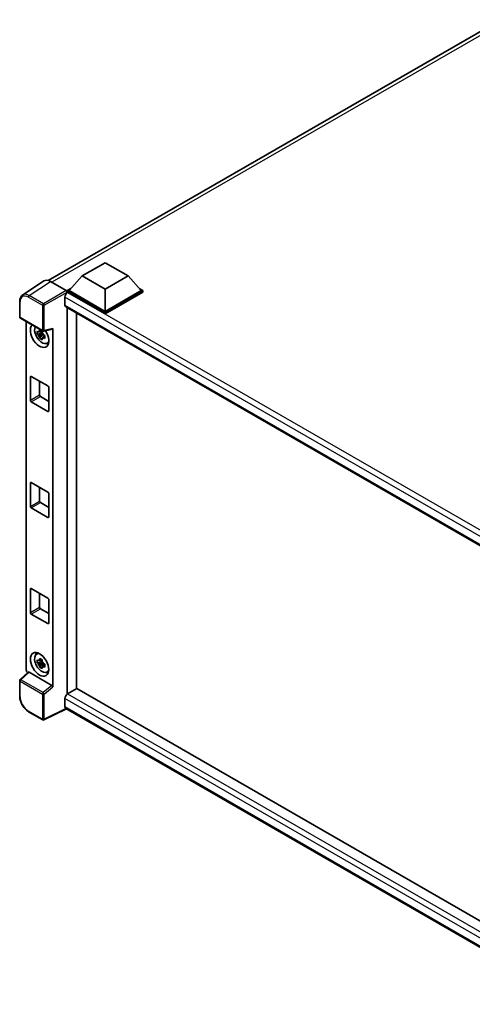
# Model space of a CAD drawing. Units: millimetres. Extents: x 0 to 9845, y 0 to 1264.
# Drawn here: x 857 to 973, y 185 to 437 of the extents above; entities that cross this region are included whole.
import ezdxf

# ---------------------------------------------------------------- set-up
doc = ezdxf.new("R2010")
doc.units = ezdxf.units.MM
doc.header["$LTSCALE"] = 3
doc.layers.add('Visible (ISO)', color=7, linetype='Continuous', lineweight=35)
doc.layers.add('Visible Narrow (ISO)', color=7, linetype='Continuous', lineweight=25)

msp = doc.modelspace()

# ---------------------------------------------------------------- linework, layer by layer
at = {"layer": 'Visible (ISO)'}
for p, q in [((863.9721, 370.3984), (979.8658, 437.3096)), ((872.6363, 371.5555), (878.5289, 374.9576)), ((878.5289, 374.9576), (884.4214, 371.5555)), ((872.6363, 371.5555), (869.2893, 367.7996)), ((878.5289, 368.1535), (872.6363, 371.5555)), ((884.4214, 371.5555), (878.5289, 368.1535)), ((884.4214, 371.5555), (887.7684, 367.7996)), ((862.8509, 370.2711), (857.3804, 366.6555)), ((864.5739, 370.1411), (868.5824, 367.8268)), ((868.8179, 367.7996), (869.7889, 368.3602)), ((868.8179, 367.4186), (868.8179, 367.7996)), ((878.5289, 362.193), (868.8179, 367.7996)), ((868.8179, 367.4188), (868.8179, 367.2711)), ((868.9358, 367.3506), (868.8179, 367.4186)), ((878.5289, 361.812), (868.8179, 367.4186)), ((878.5289, 362.4652), (869.2893, 367.7996)), ((878.5289, 368.1535), (878.5289, 362.4652)), ((887.7684, 367.7996), (878.5289, 362.4652)), ((888.2398, 367.7996), (878.5289, 362.193)), ((888.2398, 367.4186), (878.5289, 361.812)), ((887.2688, 368.3602), (888.2398, 367.7996)), ((888.2398, 367.4186), (888.2398, 367.7996)), ((856.6615, 361.0006), (856.6615, 365.0365)), ((868.2287, 366.1258), (868.2287, 364.0846)), ((868.4358, 363.6268), (1002.1982, 286.3991)), ((868.8179, 363.4062), (868.8179, 264.2565)), ((871.175, 265.6287), (871.175, 362.0453)), ((878.5289, 361.812), (878.5289, 362.193)), ((856.8281, 360.7119), (862.561, 357.402)), ((858.3348, 270.4625), (858.3348, 359.8421)), ((862.4414, 356.9003), (861.1756, 356.6344)), ((861.7856, 355.5778), (862.6488, 356.541)), ((862.3936, 357.4134), (862.0571, 357.2192)), ((862.0571, 356.439), (862.5946, 356.7493)), ((862.4414, 357.2423), (862.4414, 357.3874)), ((862.4414, 356.9003), (862.4414, 356.9734)), ((862.5341, 356.8468), (862.4414, 356.9003)), ((862.6488, 356.541), (862.6488, 356.648)), ((862.6488, 356.541), (862.7121, 356.5045)), ((863.0693, 356.2431), (862.7328, 356.0489)), ((862.8093, 357.3675), (865.059, 357.9357)), ((862.945, 356.37), (863.0706, 356.2975)), ((865.1589, 266.1019), (865.1589, 358.1065)), ((863.6084, 354.2603), (864.071, 354.465)), ((859.3898, 339.6577), (859.3898, 345.6454)), ((859.6255, 345.7815), (863.8682, 343.332)), ((861.7469, 344.5567), (861.7469, 341.0186)), ((864.1039, 342.9237), (864.1039, 336.9361)), ((863.8682, 336.8), (859.6255, 339.2495)), ((861.9826, 340.6103), (864.1039, 339.3856)), ((859.3898, 312.4412), (859.3898, 318.4288)), ((859.6255, 318.5649), (863.8682, 316.1154)), ((861.7469, 317.3402), (861.7469, 313.802)), ((861.9826, 313.3938), (864.1039, 312.169)), ((864.1039, 315.7072), (864.1039, 309.7195)), ((863.8682, 309.5834), (859.6255, 312.0329)), ((859.3898, 285.2246), (859.3898, 291.2123)), ((859.6255, 291.3483), (863.8682, 288.8989)), ((861.7469, 290.1236), (861.7469, 286.5854)), ((864.1039, 288.4906), (864.1039, 282.503)), ((861.9826, 286.1772), (864.1039, 284.9525)), ((863.8682, 282.3669), (859.6255, 284.8164)), ((860.946, 274.5004), (861.3546, 274.7987)), ((862.3936, 273.0421), (862.0571, 272.8479)), ((862.4414, 272.871), (862.4414, 273.0161)), ((862.4414, 272.529), (861.1756, 272.263)), ((861.7856, 271.2065), (862.6488, 272.1697)), ((862.0571, 272.0677), (862.5946, 272.378)), ((862.4414, 272.529), (862.4414, 272.6021)), ((862.5341, 272.4755), (862.4414, 272.529)), ((862.6488, 272.1697), (862.6488, 272.2767)), ((862.6488, 272.1697), (862.7121, 272.1332)), ((863.0693, 271.8718), (862.7328, 271.6776)), ((862.945, 271.9987), (863.0706, 271.9262)), ((858.8567, 269.9137), (856.7684, 267.9806)), ((864.9251, 266.5154), (859.04, 269.9132)), ((863.6084, 269.889), (864.071, 270.0937)), ((856.6615, 263.7001), (856.6615, 267.736)), ((871.2928, 265.6967), (868.9358, 264.3359)), ((871.2928, 265.6967), (1002.1132, 190.1676)), ((868.2287, 263.1112), (868.2287, 261.0699)), ((868.6139, 260.5093), (862.8766, 257.644)), ((999.9684, 184.6717), (868.4358, 260.6122)), ((862.561, 257.6535), (858.9482, 259.7394))]:
    msp.add_line(p, q, dxfattribs=at)
for centre, start, end in [((856.9948, 361.0006), 180, 240), ((862.7277, 357.6907), 240, 284.173003), ((856.9948, 267.736), 132.789481, 180), ((862.7277, 257.9422), 240, 296.538708)]:
    msp.add_arc(centre, 0.3333, start, end, dxfattribs=at)
for centre, major_axis, ratio, start_param, end_param in [((864.5767, 367.4161), (-1.6687, 2.8903), 0.5766475, 5.49839613, 6.31804944), ((868.9358, 366.5341), (-0.5, -0.866), 0.57735027, 3.92699082, 5.49778714), ((868.5821, 367.5546), (-0.1667, 0.2887), 0.5780539, 3.9275998, 5.49717816), ((868.9358, 364.4928), (-0.5, -0.866), 0.57735027, 5.49778714, 6.28318531), ((861.7469, 356.2598), (1.6667, -2.8868), 0.57735027, 3.29297256, 7.94489041), ((862.3597, 356.6136), (-1.3338, 2.3101), 0.57735027, 0.35706869, 3.53279276), ((862.0728, 356.448), (-0.5218, 0.9038), 0.57735027, 5.97330265, 6.59306797), ((862.0728, 356.448), (-0.5218, 0.9038), 0.57735027, 1.26091366, 1.88067899), ((862.0728, 356.448), (0.5218, -0.9038), 0.57735027, 1.26091366, 1.88067899), ((864.9231, 358.2451), (-0.1623, 0.2992), 0.5718249, 2.9967698, 3.95327169), ((862.0728, 356.448), (0.5218, -0.9038), 0.57735027, 5.97330265, 6.59306797), ((863.1611, 357.0763), (1.6667, -2.8868), 0.57735027, 5.62163033, 5.84503628), ((859.6255, 345.5093), (-0.1667, 0.2887), 0.57735027, 5.49778714, 7.06858347), ((863.8682, 343.0598), (0.1667, -0.2887), 0.57735027, 0.78539816, 2.35619449), ((859.6255, 339.5216), (-0.1667, 0.2887), 0.57735027, 0.78539816, 2.35619449), ((861.9826, 340.8825), (0.1667, -0.2887), 0.57735027, 3.92699082, 5.49778714), ((863.8682, 337.0722), (0.1667, -0.2887), 0.57735027, 5.49778714, 7.06858347), ((859.6255, 318.2927), (-0.1667, 0.2887), 0.57735027, 5.49778714, 7.06858347), ((863.8682, 315.8432), (0.1667, -0.2887), 0.57735027, 0.78539816, 2.35619449), ((861.9826, 313.6659), (0.1667, -0.2887), 0.57735027, 3.92699082, 5.49778714), ((859.6255, 312.3051), (-0.1667, 0.2887), 0.57735027, 0.78539816, 2.35619449), ((863.8682, 309.8556), (0.1667, -0.2887), 0.57735027, 5.49778714, 7.06858347), ((859.6255, 291.0762), (-0.1667, 0.2887), 0.57735027, 5.49778714, 7.06858347), ((863.8682, 288.6267), (0.1667, -0.2887), 0.57735027, 0.78539816, 2.35619449), ((861.9826, 286.4494), (0.1667, -0.2887), 0.57735027, 3.92699082, 5.49778714), ((859.6255, 285.0885), (-0.1667, 0.2887), 0.57735027, 0.78539816, 2.35619449), ((863.8682, 282.639), (0.1667, -0.2887), 0.57735027, 5.49778714, 7.06858347), ((862.3597, 272.2423), (-1.3338, 2.3101), 0.57735027, 5.8919852, 9.81597807), ((863.1611, 272.705), (1.6667, -2.8868), 0.57735027, 3.57974168, 3.80314763), ((862.0728, 272.0767), (-0.5218, 0.9038), 0.57735027, 5.97330265, 6.59306797), ((858.8065, 270.1909), (-0.3333, 0.5774), 0.5780539, 0.78600715, 2.07195873), ((862.0728, 272.0767), (-0.5218, 0.9038), 0.57735027, 1.26091366, 1.88067899), ((862.0728, 272.0767), (0.5218, -0.9038), 0.57735027, 1.26091366, 1.88067899), ((862.0728, 272.0767), (0.5218, -0.9038), 0.57735027, 5.97330265, 6.59306797), ((859.042, 269.631), (0.1623, -0.2992), 0.5718249, 2.39113693, 3.28641551), ((863.1611, 272.705), (1.6667, -2.8868), 0.57735027, 5.62163033, 5.84503628), ((864.9231, 266.2356), (0.1607, -0.2968), 0.58179756, 0.82141755, 2.38355232), ((868.9358, 263.5194), (-0.5, -0.866), 0.57735027, 3.92699082, 5.49778714), ((868.9358, 261.4782), (-0.5, -0.866), 0.57735027, 5.49778714, 6.28318531)]:
    msp.add_ellipse(centre, major_axis=major_axis, ratio=ratio, start_param=start_param, end_param=end_param, dxfattribs=at)
msp.add_ellipse((861.7469, 271.8885), major_axis=(1.6667, -2.8868), ratio=0.57735027, dxfattribs=at)
for points, knots in [([(856.6615, 365.0365), (856.6615, 365.1734), (856.6704, 365.3069), (856.7068, 365.5644), (856.7344, 365.6885), (856.8093, 365.9247), (856.8566, 366.0368), (856.9719, 366.2457), (857.0399, 366.3424), (857.1959, 366.5155), (857.284, 366.5918), (857.3804, 366.6555)], [-0.784789176, -0.784789176, -0.784789176, -0.784789176, -0.634804167, -0.634804167, -0.484819157, -0.484819157, -0.334834148, -0.334834148, -0.184849139, -0.184849139, -0.03486413, -0.03486413, -0.03486413, -0.03486413]), ([(861.1756, 356.6344), (861.1647, 356.7664), (861.1597, 356.8979), (861.1597, 357.1443), (861.1647, 357.2779), (861.1756, 357.4146)], [4.331071921, 4.331071921, 4.331071921, 4.331071921, 4.398975087, 4.398975087, 4.466878254, 4.466878254, 4.466878254, 4.466878254]), ([(861.1756, 357.4146), (861.2346, 357.364), (861.2948, 357.3141), (861.376, 357.249), (861.3963, 357.2329), (861.4167, 357.2169)], [4.4863158772, 4.4863158772, 4.4863158772, 4.4863158772, 4.5307133937, 4.5307133937, 4.5453911286, 4.5453911286, 4.5453911286, 4.5453911286]), ([(861.4167, 356.4367), (861.3963, 356.4527), (861.376, 356.4688), (861.2948, 356.5339), (861.2346, 356.5838), (861.1756, 356.6344)], [4.8174915459, 4.8174915459, 4.8174915459, 4.8174915459, 4.8321692807, 4.8321692807, 4.8765667973, 4.8765667973, 4.8765667973, 4.8765667973]), ([(861.7349, 357.4006), (861.7386, 357.4305), (861.7424, 357.4605), (861.7582, 357.5817), (861.7713, 357.6738), (861.7856, 357.7667)], [4.8174915459, 4.8174915459, 4.8174915459, 4.8174915459, 4.8321692807, 4.8321692807, 4.8765667973, 4.8765667973, 4.8765667973, 4.8765667973]), ([(861.7856, 357.7667), (861.8945, 357.6993), (862.0059, 357.6329), (862.2193, 357.5097), (862.3375, 357.4435), (862.4613, 357.3766)], [4.331071921, 4.331071921, 4.331071921, 4.331071921, 4.398975087, 4.398975087, 4.466878254, 4.466878254, 4.466878254, 4.466878254]), ([(862.4613, 357.3766), (862.447, 357.2837), (862.4339, 357.1916), (862.4181, 357.0704), (862.4143, 357.0404), (862.4106, 357.0105)], [4.4863158772, 4.4863158772, 4.4863158772, 4.4863158772, 4.5307133937, 4.5307133937, 4.5453911286, 4.5453911286, 4.5453911286, 4.5453911286]), ([(862.7289, 356.4593), (862.7566, 356.4475), (862.7844, 356.4358), (862.8973, 356.3889), (862.9836, 356.3542), (863.0713, 356.3201)], [4.8174915459, 4.8174915459, 4.8174915459, 4.8174915459, 4.8321692807, 4.8321692807, 4.8765667973, 4.8765667973, 4.8765667973, 4.8765667973]), ([(863.0713, 356.3201), (863.0673, 356.1795), (863.0655, 356.044), (863.0655, 355.7976), (863.0673, 355.668), (863.0713, 355.5399)], [4.331071921, 4.331071921, 4.331071921, 4.331071921, 4.398975087, 4.398975087, 4.466878254, 4.466878254, 4.466878254, 4.466878254]), ([(861.7856, 355.5778), (861.7713, 355.6543), (861.7582, 355.7312), (861.7424, 355.8342), (861.7386, 355.8598), (861.7349, 355.8854)], [4.4863158772, 4.4863158772, 4.4863158772, 4.4863158772, 4.5307133937, 4.5307133937, 4.5453911286, 4.5453911286, 4.5453911286, 4.5453911286]), ([(862.4613, 355.1877), (862.3375, 355.2466), (862.2193, 355.3091), (862.0059, 355.4323), (861.8945, 355.5024), (861.7856, 355.5778)], [4.331071921, 4.331071921, 4.331071921, 4.331071921, 4.398975087, 4.398975087, 4.466878254, 4.466878254, 4.466878254, 4.466878254]), ([(862.4106, 355.4953), (862.4143, 355.4697), (862.4181, 355.4441), (862.4339, 355.3411), (862.447, 355.2642), (862.4613, 355.1877)], [4.8174915459, 4.8174915459, 4.8174915459, 4.8174915459, 4.8321692807, 4.8321692807, 4.8765667973, 4.8765667973, 4.8765667973, 4.8765667973]), ([(863.0713, 355.5399), (862.9836, 355.574), (862.8973, 355.6087), (862.7844, 355.6556), (862.7566, 355.6673), (862.7289, 355.6791)], [4.4863158772, 4.4863158772, 4.4863158772, 4.4863158772, 4.5307133937, 4.5307133937, 4.5453911286, 4.5453911286, 4.5453911286, 4.5453911286]), ([(861.1756, 272.263), (861.1647, 272.3951), (861.1597, 272.5266), (861.1597, 272.773), (861.1647, 272.9066), (861.1756, 273.0433)], [4.331071921, 4.331071921, 4.331071921, 4.331071921, 4.398975087, 4.398975087, 4.466878254, 4.466878254, 4.466878254, 4.466878254]), ([(861.1756, 273.0433), (861.2346, 272.9926), (861.2948, 272.9428), (861.376, 272.8777), (861.3963, 272.8616), (861.4167, 272.8456)], [4.4863158772, 4.4863158772, 4.4863158772, 4.4863158772, 4.5307133937, 4.5307133937, 4.5453911286, 4.5453911286, 4.5453911286, 4.5453911286]), ([(861.7349, 273.0293), (861.7386, 273.0592), (861.7424, 273.0892), (861.7582, 273.2104), (861.7713, 273.3025), (861.7856, 273.3954)], [4.8174915459, 4.8174915459, 4.8174915459, 4.8174915459, 4.8321692807, 4.8321692807, 4.8765667973, 4.8765667973, 4.8765667973, 4.8765667973]), ([(861.7856, 273.3954), (861.8945, 273.328), (862.0059, 273.2616), (862.2193, 273.1384), (862.3375, 273.0722), (862.4613, 273.0053)], [4.331071921, 4.331071921, 4.331071921, 4.331071921, 4.398975087, 4.398975087, 4.466878254, 4.466878254, 4.466878254, 4.466878254]), ([(862.4613, 273.0053), (862.447, 272.9124), (862.4339, 272.8203), (862.4181, 272.6991), (862.4143, 272.6691), (862.4106, 272.6392)], [4.4863158772, 4.4863158772, 4.4863158772, 4.4863158772, 4.5307133937, 4.5307133937, 4.5453911286, 4.5453911286, 4.5453911286, 4.5453911286]), ([(861.4167, 272.0654), (861.3963, 272.0814), (861.376, 272.0974), (861.2948, 272.1626), (861.2346, 272.2124), (861.1756, 272.263)], [4.8174915459, 4.8174915459, 4.8174915459, 4.8174915459, 4.8321692807, 4.8321692807, 4.8765667973, 4.8765667973, 4.8765667973, 4.8765667973]), ([(861.7856, 271.2065), (861.7713, 271.283), (861.7582, 271.3599), (861.7424, 271.4629), (861.7386, 271.4885), (861.7349, 271.5141)], [4.4863158772, 4.4863158772, 4.4863158772, 4.4863158772, 4.5307133937, 4.5307133937, 4.5453911286, 4.5453911286, 4.5453911286, 4.5453911286]), ([(862.4613, 270.8164), (862.3375, 270.8753), (862.2193, 270.9377), (862.0059, 271.061), (861.8945, 271.1311), (861.7856, 271.2065)], [4.331071921, 4.331071921, 4.331071921, 4.331071921, 4.398975087, 4.398975087, 4.466878254, 4.466878254, 4.466878254, 4.466878254]), ([(862.4106, 271.124), (862.4143, 271.0984), (862.4181, 271.0728), (862.4339, 270.9698), (862.447, 270.8928), (862.4613, 270.8164)], [4.8174915459, 4.8174915459, 4.8174915459, 4.8174915459, 4.8321692807, 4.8321692807, 4.8765667973, 4.8765667973, 4.8765667973, 4.8765667973]), ([(862.7289, 272.088), (862.7566, 272.0762), (862.7844, 272.0645), (862.8973, 272.0176), (862.9836, 271.9829), (863.0713, 271.9488)], [4.8174915459, 4.8174915459, 4.8174915459, 4.8174915459, 4.8321692807, 4.8321692807, 4.8765667973, 4.8765667973, 4.8765667973, 4.8765667973]), ([(863.0713, 271.1686), (862.9836, 271.2027), (862.8973, 271.2374), (862.7844, 271.2843), (862.7566, 271.296), (862.7289, 271.3078)], [4.4863158772, 4.4863158772, 4.4863158772, 4.4863158772, 4.5307133937, 4.5307133937, 4.5453911286, 4.5453911286, 4.5453911286, 4.5453911286]), ([(863.0713, 271.9488), (863.0673, 271.8082), (863.0655, 271.6727), (863.0655, 271.4263), (863.0673, 271.2966), (863.0713, 271.1686)], [4.331071921, 4.331071921, 4.331071921, 4.331071921, 4.398975087, 4.398975087, 4.466878254, 4.466878254, 4.466878254, 4.466878254]), ([(858.9482, 259.7394), (858.824, 259.8111), (858.7014, 259.8931), (858.4613, 260.0757), (858.3437, 260.1762), (858.1156, 260.3935), (858.0051, 260.5101), (857.7933, 260.757), (857.6919, 260.8872), (857.5005, 261.1583), (857.4104, 261.2992), (857.2434, 261.5885), (857.1664, 261.737), (857.0274, 262.0383), (856.9653, 262.1911), (856.8574, 262.498), (856.8116, 262.6521), (856.7375, 262.9582), (856.7092, 263.1103), (856.6712, 263.4096), (856.6615, 263.5568), (856.6615, 263.7001)], [-0.78478918, -0.78478918, -0.78478918, -0.78478918, -0.62783134, -0.62783134, -0.47087351, -0.47087351, -0.31391567, -0.31391567, -0.15695784, -0.15695784, 0, 0, 0.15695784, 0.15695784, 0.31391567, 0.31391567, 0.47087351, 0.47087351, 0.62783134, 0.62783134, 0.78478918, 0.78478918, 0.78478918, 0.78478918])]:
    msp.add_open_spline(points, degree=3, knots=knots, dxfattribs=at)
for points, weights in [([(862.0571, 357.2192), (861.8226, 357.2282), (861.4167, 357.2169)], [1.35956394726, 1.22656475141, 1.03074466748]), ([(861.4167, 356.4367), (861.8226, 356.4479), (862.0571, 356.439)], [1.03074466748, 1.22656475141, 1.35956394726]), ([(861.7349, 357.4006), (861.9476, 357.3004), (862.0571, 357.2192)], [1.03074466748, 1.22656475141, 1.35956394726]), ([(862.0571, 356.439), (861.9476, 356.2313), (861.7349, 355.8854)], [1.35956394726, 1.22656475141, 1.03074466748]), ([(862.4106, 355.4953), (862.6233, 355.8412), (862.7328, 356.0489)], [1.03074466748, 1.22656475141, 1.35956394726]), ([(862.7328, 356.0489), (862.7484, 355.9134), (862.7289, 355.6791)], [1.35956394726, 1.22656475141, 1.03074466748]), ([(862.0571, 272.8479), (861.8226, 272.8568), (861.4167, 272.8456)], [1.35956394726, 1.22656475141, 1.03074466748]), ([(861.7349, 273.0293), (861.9476, 272.9291), (862.0571, 272.8479)], [1.03074466748, 1.22656475141, 1.35956394726]), ([(861.4167, 272.0654), (861.8226, 272.0766), (862.0571, 272.0677)], [1.03074466748, 1.22656475141, 1.35956394726]), ([(862.0571, 272.0677), (861.9476, 271.86), (861.7349, 271.5141)], [1.35956394726, 1.22656475141, 1.03074466748]), ([(862.4106, 271.124), (862.6233, 271.4699), (862.7328, 271.6776)], [1.03074466748, 1.22656475141, 1.35956394726]), ([(862.7328, 271.6776), (862.7484, 271.5421), (862.7289, 271.3078)], [1.35956394726, 1.22656475141, 1.03074466748])]:
    msp.add_rational_spline(points, weights, degree=2, dxfattribs=at)
at = {"layer": 'Visible Narrow (ISO)'}
for p, q in [((981.4803, 437.2272), (864.9288, 369.9361)), ((859.1066, 366.5277), (864.5739, 370.1411)), ((862.7195, 364.4418), (859.1066, 366.5277)), ((868.5824, 367.8268), (862.7195, 364.4418)), ((862.955, 364.0338), (868.8179, 367.4188)), ((1005.4074, 288.5586), (868.9358, 367.3506)), ((856.7591, 360.8645), (856.7591, 364.9004)), ((858.8791, 366.1244), (862.492, 364.0385)), ((862.492, 364.0385), (862.492, 357.5546)), ((862.955, 357.55), (862.955, 364.0338)), ((1004.1198, 287.6691), (868.2287, 366.1258)), ((868.2287, 364.0846), (1002.4713, 286.5796)), ((862.492, 357.5546), (856.7591, 360.8645)), ((865.1589, 358.1065), (862.955, 357.55)), ((859.3898, 345.6454), (859.6255, 345.7815)), ((859.3898, 339.6577), (861.7469, 341.0186)), ((859.6255, 339.2495), (861.9826, 340.6103)), ((863.8682, 336.8), (864.1039, 336.9361)), ((859.3898, 318.4288), (859.6255, 318.5649)), ((859.3898, 312.4412), (861.7469, 313.802)), ((859.6255, 312.0329), (861.9826, 313.3938)), ((863.8682, 309.5834), (864.1039, 309.7195)), ((859.3898, 291.2123), (859.6255, 291.3483)), ((859.3898, 285.2246), (861.7469, 286.5854)), ((859.6255, 284.8164), (861.9826, 286.1772)), ((863.8682, 282.3669), (864.1039, 282.503)), ((856.9363, 267.9658), (859.04, 269.9132)), ((862.6692, 264.656), (856.9363, 267.9658)), ((856.7591, 263.564), (856.7591, 267.5999)), ((856.7591, 267.5999), (862.492, 264.29)), ((864.9251, 266.5154), (862.6692, 264.656)), ((862.955, 264.2853), (865.1589, 266.1019)), ((862.492, 264.29), (862.492, 257.8061)), ((862.955, 257.8015), (862.955, 264.2853)), ((1001.2378, 186.3183), (868.2287, 263.1112)), ((868.9358, 264.3359), (1002.1132, 187.4459)), ((868.504, 260.5728), (862.955, 257.8015)), ((868.2287, 261.0699), (999.9687, 185.0098)), ((862.492, 257.8061), (858.8791, 259.892))]:
    msp.add_line(p, q, dxfattribs=at)
for centre, major_axis, ratio, start_param, end_param in [((858.8817, 363.6719), (-1.5018, 2.6012), 0.5766475, 5.49839613, 7.06797448), ((859.1174, 363.808), (-1.6857, 2.8795), 0.57677384, 5.49491862, 6.31457193), ((859.1148, 366.2605), (0.1667, 0.2887), 0.57735027, 0.82030475, 2.35619449), ((856.9948, 365.0365), (-0.3333, 0), 0.57735027, 0, 0.78539816), ((862.7277, 364.1746), (0.1667, 0.2887), 0.57735027, 0.82030475, 2.35619449), ((862.7277, 364.1746), (-0.3333, 0), 0.57735027, 0.78539816, 2.32128791), ((862.7277, 364.1746), (-0.1667, 0.2887), 0.53637355, 3.9275998, 5.49717816), ((856.9948, 361.0006), (-0.3333, 0), 0.57735027, 0, 0.78539816), ((856.9948, 361.0006), (-0.1667, -0.2887), 0.57735027, 5.49778714, 6.28318531), ((862.7277, 357.6907), (0.3333, 0), 0.57735027, 3.92699082, 5.46288056), ((862.7277, 357.6907), (-0.1667, -0.2887), 0.57735027, 5.49778714, 6.28318531), ((862.7277, 357.6907), (0.0816, -0.3232), 0.68265399, 0, 0.9565019), ((856.9948, 267.736), (-0.1667, -0.2887), 0.57735027, 4.17779463, 5.49778714), ((856.9948, 267.736), (-0.2264, 0.2446), 0.43528024, 5.38790672, 6.28318531), ((856.9948, 267.736), (-0.3333, 0), 0.57735027, 0, 0.78539816), ((856.9948, 263.7001), (-0.3333, 0), 0.57735027, 0, 0.78539816), ((858.8817, 262.3415), (-1.5, 2.5981), 0.5780539, 0.78600715, 2.3555855), ((862.7277, 264.4261), (0.1667, 0.2887), 0.57735027, 1.03620198, 2.35619449), ((862.7277, 264.4261), (-0.3333, 0), 0.57735027, 0.78539816, 2.32128791), ((862.7277, 264.4261), (-0.212, 0.2572), 0.39624112, 3.84968252, 5.41181729), ((859.1148, 260.0281), (-0.1667, -0.2887), 0.57735027, 5.49778714, 6.28318531), ((862.7277, 257.9422), (-0.1667, -0.2887), 0.57735027, 5.49778714, 6.28318531), ((862.7277, 257.9422), (0.3333, 0), 0.57735027, 3.92699082, 5.46288056), ((862.7277, 257.9422), (0.1489, -0.2982), 0.5766475, 0, 0.81965331)]:
    msp.add_ellipse(centre, major_axis=major_axis, ratio=ratio, start_param=start_param, end_param=end_param, dxfattribs=at)

doc.saveas('drawing.dxf')
